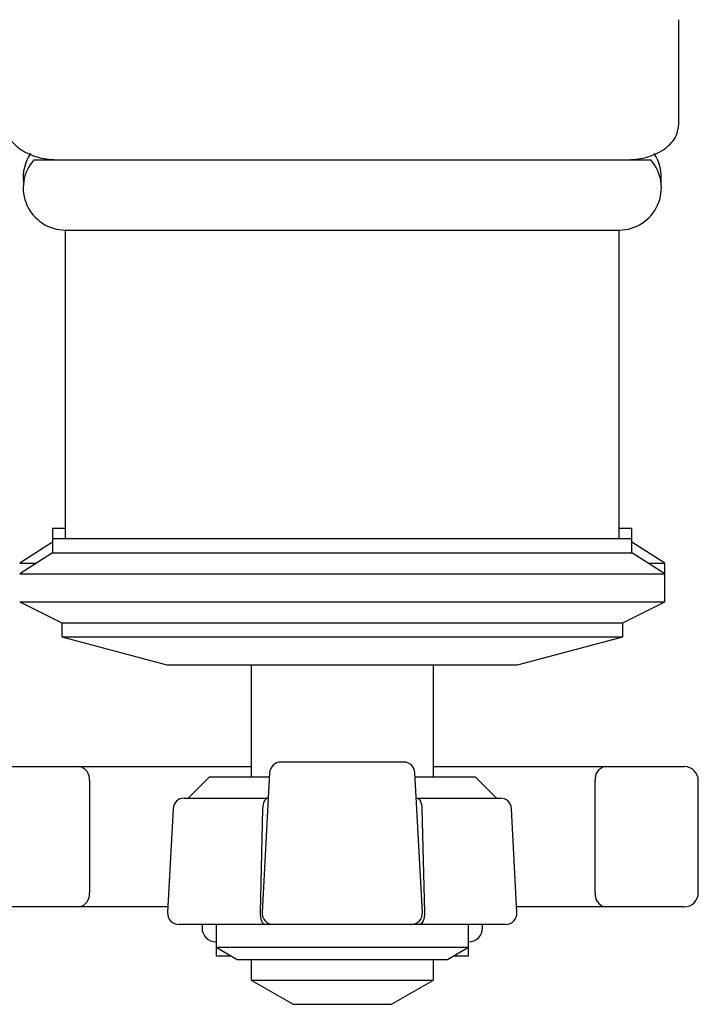
# Model space of a CAD drawing. Units: millimetres. Extents: x 4 to 1496, y 5 to 1495.
# Drawn here: x 728 to 776, y 295 to 365 of the extents above; entities that cross this region are included whole.
import ezdxf

# ---------------------------------------------------------------- set-up
doc = ezdxf.new("R2010")
doc.units = ezdxf.units.MM

msp = doc.modelspace()

# ---------------------------------------------------------------- linework, layer by layer
at = {"color": 7, "linetype": 'Continuous', "lineweight": 25}
for p, q in [((774.965, 357.907), (774.965, 365.407)), ((728.965, 355.407), (750.679, 355.407)), ((750.679, 355.407), (772.965, 355.407)), ((731.215, 350.407), (731.215, 328.407)), ((731.215, 350.407), (750.708, 350.407)), ((750.708, 350.407), (770.715, 350.407)), ((770.715, 328.407), (770.715, 350.407)), ((730.315, 329.157), (730.315, 328.407)), ((730.315, 329.157), (731.215, 329.157)), ((770.715, 329.157), (771.615, 329.157)), ((771.615, 328.407), (771.615, 329.157)), ((730.315, 328.157), (727.965, 326.657)), ((730.315, 328.407), (730.315, 327.407)), ((730.315, 328.407), (750.696, 328.407)), ((750.696, 328.407), (771.615, 328.407)), ((771.615, 327.407), (771.615, 328.407)), ((773.965, 326.657), (771.615, 328.157)), ((730.315, 327.407), (727.965, 325.907)), ((730.315, 327.407), (750.696, 327.407)), ((750.696, 327.407), (771.615, 327.407)), ((773.965, 325.907), (771.615, 327.407)), ((727.965, 326.657), (729.14, 326.657)), ((772.79, 326.657), (773.965, 326.657)), ((773.965, 325.907), (773.965, 326.657)), ((727.965, 325.907), (750.666, 325.907)), ((750.666, 325.907), (773.965, 325.907)), ((773.965, 323.907), (773.965, 325.907)), ((727.965, 323.907), (730.965, 322.407)), ((727.965, 323.907), (750.666, 323.907)), ((750.666, 323.907), (773.965, 323.907)), ((770.965, 322.407), (773.965, 323.907)), ((730.965, 322.407), (730.965, 321.407)), ((730.965, 322.407), (750.705, 322.407)), ((750.705, 322.407), (770.965, 322.407)), ((770.965, 321.407), (770.965, 322.407)), ((730.965, 321.407), (738.465, 319.407)), ((730.965, 321.407), (750.705, 321.407)), ((750.705, 321.407), (770.965, 321.407)), ((763.465, 319.407), (770.965, 321.407)), ((738.465, 319.407), (750.802, 319.407)), ((744.465, 319.407), (744.465, 311.407)), ((750.802, 319.407), (763.465, 319.407)), ((757.465, 311.407), (757.465, 319.407)), ((755.345, 312.477), (746.585, 312.477)), ((726.581, 312.157), (732.215, 312.157)), ((732.215, 312.157), (744.465, 312.157)), ((745.786, 311.72), (745.25, 301.75)), ((756.679, 301.75), (756.143, 311.72)), ((757.465, 312.157), (769.714, 312.157)), ((769.714, 312.157), (775.349, 312.157)), ((732.933, 311.157), (732.933, 303.157)), ((741.465, 311.407), (739.965, 309.907)), ((745.769, 311.407), (741.465, 311.407)), ((760.465, 311.407), (756.16, 311.407)), ((761.965, 309.907), (760.465, 311.407)), ((768.996, 303.157), (768.996, 311.157)), ((776.349, 303.157), (776.349, 311.157)), ((739.695, 309.907), (745.658, 309.907)), ((756.271, 309.907), (762.234, 309.907)), ((738.897, 309.149), (738.509, 301.749)), ((745.282, 309.149), (745.099, 301.749)), ((756.647, 309.149), (756.83, 301.749)), ((763.42, 301.749), (763.033, 309.149)), ((732.215, 302.157), (726.581, 302.157)), ((738.53, 302.157), (732.215, 302.157)), ((769.714, 302.157), (763.399, 302.157)), ((775.349, 302.157), (769.714, 302.157)), ((745.475, 300.907), (739.308, 300.907)), ((740.965, 300.907), (740.965, 300.657)), ((741.965, 300.907), (741.965, 299.273)), ((746.049, 300.907), (745.475, 300.907)), ((755.88, 300.907), (746.049, 300.907)), ((756.454, 300.907), (755.88, 300.907)), ((762.622, 300.907), (756.454, 300.907)), ((759.965, 299.273), (759.965, 300.907)), ((760.965, 300.657), (760.965, 300.907)), ((741.965, 299.273), (741.965, 298.657)), ((741.965, 299.273), (743.465, 298.407)), ((741.965, 299.273), (759.965, 299.273)), ((758.465, 298.407), (759.965, 299.273)), ((759.965, 298.657), (759.965, 299.273)), ((741.965, 298.657), (743.039, 298.657)), ((743.465, 298.407), (758.465, 298.407)), ((744.465, 298.407), (744.465, 296.939)), ((757.465, 296.939), (757.465, 298.407)), ((758.898, 298.657), (759.965, 298.657)), ((744.465, 296.939), (747.465, 295.207)), ((744.465, 296.939), (757.465, 296.939)), ((754.465, 295.207), (757.465, 296.939)), ((747.465, 295.207), (754.464, 295.207))]:
    msp.add_line(p, q, dxfattribs=at)
at = {"color": 7, "linetype": 'Continuous', "lineweight": 25, "flags": 128}
for points in [[(745.658, 309.907), (745.587, 309.893), (745.518, 309.85), (745.455, 309.781), (745.399, 309.687), (745.352, 309.573), (745.316, 309.442), (745.292, 309.299), (745.282, 309.149)], [(756.271, 309.907), (756.342, 309.893), (756.411, 309.85), (756.474, 309.781), (756.531, 309.687), (756.577, 309.573), (756.613, 309.442), (756.637, 309.299), (756.647, 309.149)], [(745.099, 301.749), (745.103, 301.587), (745.122, 301.43), (745.156, 301.285), (745.202, 301.156), (745.26, 301.051), (745.327, 300.972), (745.4, 300.924), (745.475, 300.907)], [(756.83, 301.749), (756.826, 301.587), (756.807, 301.43), (756.774, 301.285), (756.727, 301.156), (756.669, 301.051), (756.603, 300.972), (756.53, 300.924), (756.454, 300.907)]]:
    msp.add_lwpolyline(points, dxfattribs=at)
at = {"color": 7, "linetype": 'Continuous', "lineweight": 25}
for centre, radius, start, end in [((731.226, 354.169), 3.011, 145.83, 187.15342), ((731.226, 353.419), 3.011, 138.67245, 269.78304), ((770.703, 353.419), 3.011, 270.21696, 41.32755), ((770.703, 354.169), 3.011, 352.84658, 34.21537), ((746.585, 311.677), 0.8, 90, 176.92426), ((755.345, 311.677), 0.8, 3.07574, 90), ((732.046, 311.278), 0.895, 352.22628, 79.14418), ((769.883, 311.278), 0.895, 100.85582, 187.77372), ((775.349, 311.157), 1, 0, 90), ((739.695, 309.107), 0.8, 90, 177), ((762.234, 309.107), 0.8, 3, 90), ((732.046, 303.036), 0.895, 280.85582, 7.77372), ((769.883, 303.036), 0.895, 172.22628, 259.14418), ((775.349, 303.157), 1, 270, 0), ((739.308, 301.707), 0.8, 177, 270), ((746.049, 301.707), 0.8, 176.92426, 270), ((755.88, 301.707), 0.8, 270.00957, 3.00828), ((762.622, 301.707), 0.8, 270, 3), ((741.965, 300.657), 1, 180, 270), ((759.965, 300.657), 1, 270, 0)]:
    msp.add_arc(centre, radius, start, end, dxfattribs=at)
for points, knots in [([(726.965, 357.907), (727.017, 357.593), (727.127, 356.934), (728.041, 356.066), (729.312, 355.507), (730.276, 355.44), (730.752, 355.407)], [0, 0, 0, 0, 0.227368, 0.476062, 0.741185, 1, 1, 1, 1]), ([(771.177, 355.407), (771.653, 355.44), (772.618, 355.507), (773.888, 356.066), (774.802, 356.934), (774.912, 357.593), (774.965, 357.907)], [0, 0, 0, 0, 0.2588153, 0.5239383, 0.772632, 1, 1, 1, 1])]:
    msp.add_open_spline(points, degree=3, knots=knots, dxfattribs=at)

doc.saveas('drawing.dxf')
